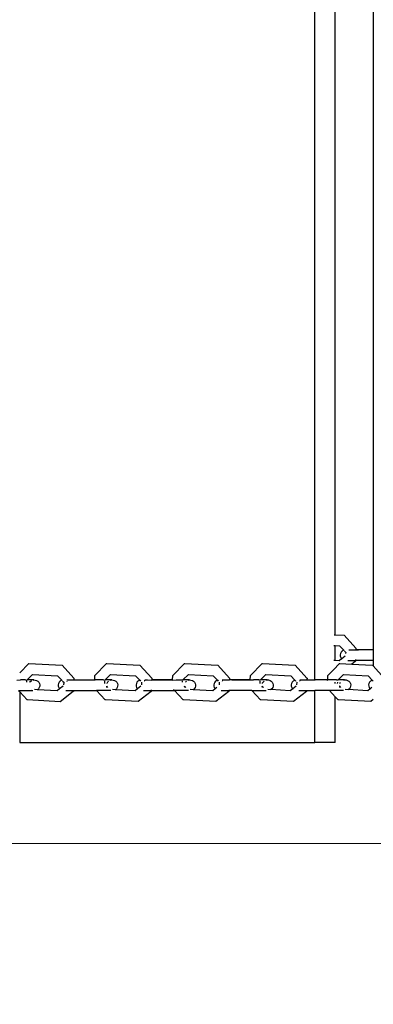
# Model space of a CAD drawing. Units: millimetres. Extents: x -8496 to 2905, y -2898 to 2534.
# Drawn here: x -3186 to -3030, y -237 to 200 of the extents above; entities that cross this region are included whole.
import ezdxf

# ---------------------------------------------------------------- set-up
doc = ezdxf.new("R2010")
doc.units = ezdxf.units.MM
doc.layers.add('Размеры', color=1, linetype='Continuous', lineweight=5)
doc.dimstyles.new('размеры Маф', dxfattribs={"dimtxt": 150, "dimasz": 50, "dimexe": 50, "dimexo": 0.0625, "dimgap": 0.09, "dimtad": 1, "dimdec": 0, "dimzin": 0, "dimdsep": 46, "dimtxsty": 'Standard', "dimblk": 'ARCHTICK', "dimcen": 0.09, "dimdle": 50, "dimclrd": 256, "dimclre": 256, "dimclrt": 256, "dimadec": 0, "dimazin": 0, "dimtfac": 1, "dimtdec": 0, "dimtix": 1, "dimtofl": 0, "dimtmove": 0, "dimatfit": 3, "dimfxl": 1, "dimtolj": 1, "dimtzin": 0, "dimlwd": -1, "dimlwe": -1, "dimarcsym": 1})

# ---------------------------------------------------------------- blocks, each defined once
blk = doc.blocks.new('_ArchTick')
at = {"color": 0, "linetype": 'ByBlock', "const_width": 0.15}
blk.add_lwpolyline([(-0.5, -0.5), (0.5, 0.5)], dxfattribs=at)
blk = doc.blocks.new('*D12')
at = {"layer": 'Defpoints', "color": 0, "transparency": 16777216}
for p in [(-8445.84, 410.84), (1878.19, 410.84), (1878.19, -2847.97)]:
    blk.add_point(p, dxfattribs=at)
at = {"layer": 'Размеры', "transparency": 16777216}
for p, q in [((-8445.84, 410.78), (-8445.84, -2897.97)), ((1878.19, 410.78), (1878.19, -2897.97)), ((-8495.84, -2847.97), (1928.19, -2847.97))]:
    blk.add_line(p, q, dxfattribs=at)
at = {"layer": 'Размеры', "transparency": 16777216, "xscale": 50, "yscale": 50, "zscale": 50, "rotation": 180}
blk.add_blockref('_ArchTick', (-8445.84, -2847.97), dxfattribs=at)
at = {"layer": 'Размеры', "transparency": 16777216, "xscale": 50, "yscale": 50, "zscale": 50}
blk.add_blockref('_ArchTick', (1878.19, -2847.97), dxfattribs=at)
at = {"layer": 'Размеры', "transparency": 16777216, "insert": (-3283.82, -2772.88), "char_height": 150, "attachment_point": 5}
blk.add_mtext('\\A1;10324', dxfattribs=at)
blk = doc.blocks.new('*D13')
at = {"layer": 'Defpoints', "color": 0, "transparency": 16777216}
for p in [(-4219.7, 2484.42), (-4219.7, -1662.74), (2855.23, -1662.74)]:
    blk.add_point(p, dxfattribs=at)
at = {"layer": 'Размеры', "transparency": 16777216}
for p, q in [((2855.23, 2534.42), (2855.23, -1712.74)), ((-4219.63, 2484.42), (2905.23, 2484.42)), ((-4219.63, -1662.74), (2905.23, -1662.74))]:
    blk.add_line(p, q, dxfattribs=at)
at = {"layer": 'Размеры', "transparency": 16777216, "xscale": 50, "yscale": 50, "zscale": 50}
for p, rotation in [((2855.23, 2484.42), 90), ((2855.23, -1662.74), 270)]:
    blk.add_blockref('_ArchTick', p, dxfattribs=dict(at, rotation=rotation))
at = {"layer": 'Размеры', "transparency": 16777216, "insert": (2780.14, 410.84), "char_height": 150, "attachment_point": 5, "rotation": 90}
blk.add_mtext('\\A1;4147', dxfattribs=at)
blk = doc.blocks.new('*D14')
at = {"layer": 'Defpoints', "color": 0, "transparency": 16777216}
for p in [(378.19, 635.94), (-6945.67, 366.4), (378.19, -987.79)]:
    blk.add_point(p, dxfattribs=at)
at = {"layer": 'Размеры', "transparency": 16777216}
for p, q in [((378.19, 635.88), (378.19, -1037.79)), ((-6945.67, 366.34), (-6945.67, -1037.79)), ((-6995.67, -987.79), (428.19, -987.79))]:
    blk.add_line(p, q, dxfattribs=at)
at = {"layer": 'Размеры', "transparency": 16777216, "xscale": 50, "yscale": 50, "zscale": 50, "rotation": 180}
blk.add_blockref('_ArchTick', (-6945.67, -987.79), dxfattribs=at)
at = {"layer": 'Размеры', "transparency": 16777216, "xscale": 50, "yscale": 50, "zscale": 50}
blk.add_blockref('_ArchTick', (378.19, -987.79), dxfattribs=at)
at = {"layer": 'Размеры', "transparency": 16777216, "insert": (-3283.74, -912.7), "char_height": 150, "attachment_point": 5}
blk.add_mtext('\\A1;7324', dxfattribs=at)
blk = doc.blocks.new('*D15')
at = {"layer": 'Defpoints', "color": 0, "transparency": 16777216}
for p in [(-5792.23, 987.51), (1197.04, 987.51), (-5796.04, -165.51)]:
    blk.add_point(p, dxfattribs=at)
at = {"layer": 'Размеры', "transparency": 16777216}
for p, q in [((1197.04, -215.51), (1197.04, 1037.51)), ((-5792.17, 987.51), (1247.04, 987.51)), ((-5795.98, -165.51), (1247.04, -165.51))]:
    blk.add_line(p, q, dxfattribs=at)
at = {"layer": 'Размеры', "transparency": 16777216, "xscale": 50, "yscale": 50, "zscale": 50}
for p, rotation in [((1197.04, 987.51), 90), ((1197.04, -165.51), 270)]:
    blk.add_blockref('_ArchTick', p, dxfattribs=dict(at, rotation=rotation))
at = {"layer": 'Размеры', "transparency": 16777216, "insert": (1121.95, 411), "char_height": 150, "attachment_point": 5, "rotation": 90}
blk.add_mtext('\\A1;1153', dxfattribs=at)

msp = doc.modelspace()

# ---------------------------------------------------------------- linework, layer by layer
for p, q in [((-3055.46, -93.01), (-3055.81, 837.89)), ((-3046.48, -73), (-3046.81, 835.13)), ((-3029.97, 833.87), (-3029.63, -79.7)), ((-3046.99, -72.97), (-3046.48, -73)), ((-3046.48, -73), (-3042.55, -73.2)), ((-3042.55, -73.2), (-3037.33, -78.91)), ((-3047.06, -77.72), (-3046.47, -77.75)), ((-3046.47, -84.42), (-3046.47, -77.75)), ((-3046.47, -77.75), (-3044.52, -77.85)), ((-3044.52, -77.85), (-3042.67, -79.84)), ((-3044.16, -81.27), (-3044.3, -81.88)), ((-3044.3, -81.88), (-3044.27, -82.49)), ((-3044.27, -82.49), (-3044.07, -83.09)), ((-3043.87, -80.72), (-3044.16, -81.27)), ((-3043.45, -80.26), (-3043.87, -80.72)), ((-3042.14, -82.49), (-3043.56, -83.61)), ((-3042.92, -79.92), (-3043.45, -80.26)), ((-3042.67, -79.84), (-3042.92, -79.92)), ((-3042.67, -79.84), (-3042.63, -79.92)), ((-3042.32, -80.26), (-3041.87, -80.73)), ((-3041.85, -80.78), (-3041.89, -81.27)), ((-3041.87, -80.73), (-3041.85, -80.78)), ((-3040.48, -79.7), (-3039.24, -79.7)), ((-3039.24, -79.7), (-3037.34, -79.73)), ((-3037.31, -78.96), (-3037.34, -79.7)), ((-3036.22, -79.7), (-3037.34, -79.7)), ((-3037.34, -79.7), (-3037.34, -79.73)), ((-3037.34, -79.73), (-3036.22, -79.7)), ((-3037.31, -78.96), (-3037.33, -78.91)), ((-3029.63, -79.7), (-3036.22, -79.7)), ((-3029.63, -79.7), (-3029.63, -84.43)), ((-3186.25, -89.84), (-3182.27, -85.82)), ((-3182.27, -85.82), (-3182.14, -85.79)), ((-3182.14, -85.79), (-3167.48, -86.56)), ((-3167.48, -86.56), (-3162.24, -92.26)), ((-3152.92, -91.03), (-3147.75, -85.81)), ((-3147.75, -85.81), (-3147.62, -85.78)), ((-3147.62, -85.78), (-3132.99, -86.55)), ((-3132.99, -86.55), (-3127.76, -92.25)), ((-3118.46, -91.02), (-3113.3, -85.8)), ((-3113.3, -85.8), (-3113.16, -85.77)), ((-3113.16, -85.77), (-3098.56, -86.53)), ((-3098.56, -86.53), (-3093.35, -92.24)), ((-3084.06, -91.01), (-3078.92, -85.79)), ((-3078.92, -85.79), (-3078.77, -85.75)), ((-3078.77, -85.75), (-3064.21, -86.52)), ((-3064.21, -86.52), (-3059.01, -92.23)), ((-3047.32, -88.53), (-3044.61, -85.77)), ((-3046.47, -84.42), (-3047.06, -84.39)), ((-3044.73, -84.52), (-3046.47, -84.42)), ((-3043.65, -83.68), (-3044.73, -84.52)), ((-3044.61, -85.77), (-3044.46, -85.74)), ((-3044.46, -85.74), (-3039.11, -86.02)), ((-3044.07, -83.09), (-3043.73, -83.61)), ((-3043.73, -83.61), (-3043.65, -83.68)), ((-3043.65, -83.68), (-3043.57, -83.75)), ((-3040.96, -84.44), (-3037.55, -84.44)), ((-3037.59, -84.84), (-3039.11, -86.02)), ((-3039.11, -86.02), (-3029.93, -86.51)), ((-3037.56, -84.76), (-3037.59, -84.84)), ((-3037.55, -84.44), (-3037.56, -84.76)), ((-3037.53, -84.02), (-3037.55, -84.44)), ((-3029.63, -84.43), (-3037.55, -84.44)), ((-3029.93, -86.51), (-3029.63, -86.85)), ((-3029.63, -84.43), (-3029.63, -86.85)), ((-3029.63, -86.85), (-3024.74, -92.21)), ((-3182.94, -93.06), (-3180.52, -90.63)), ((-3180.61, -90.62), (-3180.52, -90.63)), ((-3180.52, -90.63), (-3169.46, -91.2)), ((-3169.46, -91.2), (-3167.6, -93.2)), ((-3153.01, -93.05), (-3152.92, -91.03)), ((-3148.41, -93.05), (-3145.99, -90.61)), ((-3146.09, -90.61), (-3145.99, -90.61)), ((-3145.99, -90.61), (-3134.96, -91.19)), ((-3134.96, -91.19), (-3133.11, -93.19)), ((-3118.55, -93.04), (-3118.46, -91.02)), ((-3113.95, -93.04), (-3111.54, -90.6)), ((-3111.64, -90.59), (-3111.54, -90.6)), ((-3111.54, -90.6), (-3100.54, -91.18)), ((-3100.54, -91.18), (-3098.69, -93.17)), ((-3084.15, -93.03), (-3084.06, -91.01)), ((-3079.56, -93.02), (-3077.16, -90.59)), ((-3077.26, -90.58), (-3077.16, -90.59)), ((-3077.16, -90.59), (-3066.18, -91.17)), ((-3066.18, -91.17), (-3064.35, -93.16)), ((-3049.83, -93.01), (-3049.75, -91)), ((-3049.75, -91), (-3047.32, -88.53)), ((-3045.24, -93.01), (-3042.85, -90.58)), ((-3042.96, -90.57), (-3042.85, -90.58)), ((-3042.85, -90.58), (-3031.91, -91.15)), ((-3031.91, -91.15), (-3030.08, -93.15)), ((-3187.54, -93.09), (-3185.92, -93.06)), ((-3183.63, -93.06), (-3185.92, -93.06)), ((-3183.63, -93.06), (-3182.97, -93.09)), ((-3183.09, -94.08), (-3183.06, -93.28)), ((-3182.97, -93.09), (-3182.94, -93.06)), ((-3180.02, -93.06), (-3182.94, -93.06)), ((-3181.82, -94.08), (-3181.7, -93.89)), ((-3181.7, -93.89), (-3181.22, -93.48)), ((-3181.22, -93.48), (-3180.83, -93.28)), ((-3180.33, -93.13), (-3180.02, -93.06)), ((-3180.02, -93.06), (-3179.38, -93.09)), ((-3179.38, -93.09), (-3178.77, -93.28)), ((-3178.77, -93.28), (-3178.23, -93.62)), ((-3178.23, -93.62), (-3177.8, -94.07)), ((-3177.8, -94.07), (-3177.51, -94.63)), ((-3177.4, -95.85), (-3177.6, -96.44)), ((-3177.51, -94.63), (-3177.37, -95.23)), ((-3177.37, -95.23), (-3177.4, -95.85)), ((-3169.08, -94.62), (-3169.21, -95.23)), ((-3169.21, -95.23), (-3169.18, -95.85)), ((-3169.18, -95.85), (-3168.99, -96.44)), ((-3168.79, -94.07), (-3169.08, -94.62)), ((-3168.37, -93.61), (-3168.79, -94.07)), ((-3167.06, -95.85), (-3168.58, -97.03)), ((-3167.84, -93.28), (-3168.37, -93.61)), ((-3167.6, -93.2), (-3167.84, -93.28)), ((-3167.6, -93.2), (-3167.56, -93.28)), ((-3167.25, -93.61), (-3166.78, -94.08)), ((-3166.77, -94.13), (-3166.83, -95.23)), ((-3166.78, -94.08), (-3166.77, -94.13)), ((-3165.36, -93.06), (-3162.26, -93.05)), ((-3165.22, -93.66), (-3165.28, -93.61)), ((-3162.26, -93.05), (-3162.27, -93.27)), ((-3162.23, -92.31), (-3162.26, -93.05)), ((-3162.26, -93.05), (-3153.01, -93.05)), ((-3162.23, -92.31), (-3162.24, -92.26)), ((-3153.02, -93.27), (-3153.01, -93.05)), ((-3149.11, -93.05), (-3153.01, -93.05)), ((-3149.11, -93.05), (-3148.44, -93.08)), ((-3148.59, -94.62), (-3148.54, -93.6)), ((-3148.53, -93.27), (-3148.52, -93.17)), ((-3148.52, -93.17), (-3148.44, -93.08)), ((-3148.44, -93.08), (-3148.41, -93.05)), ((-3145.49, -93.05), (-3148.41, -93.05)), ((-3147.15, -96.43), (-3147.71, -95.84)), ((-3147.6, -96.22), (-3147.71, -95.84)), ((-3147.58, -94.62), (-3147.51, -94.4)), ((-3147.51, -94.4), (-3147.16, -93.88)), ((-3147.16, -93.88), (-3146.85, -93.6)), ((-3146.29, -93.27), (-3146.12, -93.18)), ((-3146.12, -93.18), (-3145.49, -93.05)), ((-3145.49, -93.05), (-3144.85, -93.08)), ((-3144.85, -93.08), (-3144.24, -93.27)), ((-3144.24, -93.27), (-3143.7, -93.6)), ((-3143.7, -93.6), (-3143.26, -94.06)), ((-3143.26, -94.06), (-3142.97, -94.61)), ((-3142.87, -95.84), (-3143.06, -96.43)), ((-3142.97, -94.61), (-3142.83, -95.22)), ((-3142.83, -95.22), (-3142.87, -95.84)), ((-3134.59, -94.61), (-3134.73, -95.22)), ((-3134.73, -95.22), (-3134.7, -95.84)), ((-3134.7, -95.84), (-3134.5, -96.43)), ((-3134.3, -94.06), (-3134.59, -94.61)), ((-3133.88, -93.6), (-3134.3, -94.06)), ((-3132.57, -95.84), (-3134.09, -97.02)), ((-3133.35, -93.26), (-3133.88, -93.6)), ((-3133.11, -93.19), (-3133.35, -93.26)), ((-3133.11, -93.19), (-3132.76, -93.6)), ((-3132.28, -94.12), (-3132.35, -95.22)), ((-3132.33, -94.06), (-3132.3, -94.07)), ((-3132.3, -94.07), (-3132.28, -94.12)), ((-3130.94, -93.46), (-3131.05, -93.4)), ((-3130.79, -93.6), (-3130.94, -93.46)), ((-3130.89, -93.04), (-3129.63, -93.04)), ((-3129.63, -93.04), (-3127.78, -93.07)), ((-3127.77, -93.04), (-3127.78, -93.07)), ((-3127.78, -93.07), (-3126.7, -93.04)), ((-3127.74, -92.3), (-3127.77, -93.04)), ((-3126.7, -93.04), (-3127.77, -93.04)), ((-3127.74, -92.3), (-3127.76, -92.25)), ((-3118.55, -93.04), (-3126.7, -93.04)), ((-3126.7, -93.04), (-3118.55, -93.07)), ((-3118.55, -93.07), (-3118.55, -93.04)), ((-3118.55, -93.07), (-3117.02, -93.04)), ((-3117.02, -93.04), (-3113.95, -93.04)), ((-3114.1, -94.05), (-3114.08, -93.59)), ((-3114.07, -93.26), (-3114.06, -93.15)), ((-3114.06, -93.15), (-3113.95, -93.04)), ((-3111.02, -93.04), (-3113.95, -93.04)), ((-3112.69, -96.42), (-3113.25, -95.83)), ((-3113.14, -96.21), (-3113.25, -95.83)), ((-3112.82, -94.05), (-3112.7, -93.87)), ((-3112.7, -93.87), (-3112.38, -93.59)), ((-3111.83, -93.26), (-3111.65, -93.17)), ((-3111.65, -93.17), (-3111.02, -93.04)), ((-3111.02, -93.04), (-3110.38, -93.07)), ((-3110.38, -93.07), (-3109.77, -93.25)), ((-3109.77, -93.25), (-3109.23, -93.59)), ((-3109.23, -93.59), (-3108.79, -94.05)), ((-3108.79, -94.05), (-3108.5, -94.6)), ((-3108.39, -95.83), (-3108.59, -96.42)), ((-3108.5, -94.6), (-3108.36, -95.21)), ((-3108.36, -95.21), (-3108.39, -95.83)), ((-3100.18, -94.6), (-3100.31, -95.2)), ((-3100.31, -95.2), (-3100.28, -95.82)), ((-3100.28, -95.82), (-3100.09, -96.41)), ((-3099.89, -94.05), (-3100.18, -94.6)), ((-3099.46, -93.59), (-3099.89, -94.05)), ((-3098.93, -93.25), (-3099.46, -93.59)), ((-3098.69, -93.17), (-3098.93, -93.25)), ((-3098.69, -93.17), (-3098.33, -93.59)), ((-3097.86, -94.1), (-3097.93, -95.2)), ((-3097.91, -94.05), (-3097.88, -94.05)), ((-3097.88, -94.05), (-3097.86, -94.1)), ((-3096.52, -93.45), (-3096.64, -93.38)), ((-3096.38, -93.58), (-3096.52, -93.45)), ((-3096.5, -93.03), (-3093.36, -93.03)), ((-3093.32, -92.29), (-3093.36, -93.03)), ((-3092.24, -93.03), (-3093.36, -93.03)), ((-3093.36, -93.03), (-3093.36, -93.06)), ((-3093.32, -92.29), (-3093.35, -92.24)), ((-3084.15, -93.03), (-3092.24, -93.03)), ((-3092.24, -93.03), (-3084.15, -93.06)), ((-3084.15, -93.06), (-3084.15, -93.03)), ((-3084.15, -93.06), (-3082.68, -93.03)), ((-3080.29, -93.02), (-3082.68, -93.03)), ((-3080.29, -93.02), (-3079.59, -93.05)), ((-3079.74, -94.59), (-3079.69, -93.58)), ((-3079.59, -93.05), (-3079.56, -93.02)), ((-3076.63, -93.02), (-3079.56, -93.02)), ((-3078.82, -95.85), (-3078.86, -95.82)), ((-3078.82, -95.85), (-3078.83, -95.82)), ((-3078.3, -96.41), (-3078.82, -95.85)), ((-3078.75, -96.19), (-3078.82, -95.85)), ((-3078.73, -94.59), (-3078.66, -94.38)), ((-3078.66, -94.38), (-3078.31, -93.86)), ((-3078.31, -93.86), (-3077.99, -93.58)), ((-3077, -93.1), (-3076.63, -93.02)), ((-3076.63, -93.02), (-3075.98, -93.05)), ((-3075.98, -93.05), (-3075.37, -93.24)), ((-3075.37, -93.24), (-3074.83, -93.58)), ((-3074.83, -93.58), (-3074.4, -94.04)), ((-3074.4, -94.04), (-3074.1, -94.59)), ((-3074, -95.81), (-3074.19, -96.4)), ((-3074.1, -94.59), (-3073.97, -95.19)), ((-3073.97, -95.19), (-3074, -95.81)), ((-3065.83, -94.59), (-3065.97, -95.19)), ((-3065.97, -95.19), (-3065.94, -95.81)), ((-3065.94, -95.81), (-3065.74, -96.4)), ((-3065.54, -94.03), (-3065.83, -94.59)), ((-3065.12, -93.57), (-3065.54, -94.03)), ((-3063.8, -95.81), (-3065.32, -97)), ((-3064.59, -93.24), (-3065.12, -93.57)), ((-3064.35, -93.16), (-3064.59, -93.24)), ((-3064.35, -93.16), (-3063.99, -93.57)), ((-3063.51, -94.09), (-3063.59, -95.19)), ((-3063.57, -94.03), (-3063.51, -94.09)), ((-3063.54, -94.04), (-3063.51, -94.09)), ((-3062.18, -93.43), (-3062.31, -93.37)), ((-3062.06, -93.54), (-3062.18, -93.43)), ((-3062.17, -93.02), (-3059.01, -93.02)), ((-3059.01, -93.02), (-3059.02, -93.24)), ((-3058.98, -92.28), (-3059.01, -92.23)), ((-3058.98, -92.28), (-3059.01, -93.02)), ((-3059.01, -93.02), (-3055.46, -93.01)), ((-3055.46, -93.23), (-3055.46, -93.01)), ((-3049.83, -93.01), (-3055.46, -93.01)), ((-3049.84, -93.23), (-3049.83, -93.01)), ((-3046.65, -93.01), (-3049.83, -93.01)), ((-3046.47, -93.04), (-3046.65, -93.01)), ((-3046.47, -93.04), (-3046.47, -92.83)), ((-3045.98, -93.01), (-3046.47, -93.04)), ((-3046.47, -94.58), (-3046.47, -94.03)), ((-3045.98, -93.01), (-3045.27, -93.04)), ((-3045.42, -94.58), (-3045.4, -94.03)), ((-3045.27, -93.04), (-3045.24, -93.01)), ((-3042.31, -93.01), (-3045.24, -93.01)), ((-3044.5, -95.85), (-3044.54, -95.8)), ((-3044.5, -95.85), (-3044.51, -95.8)), ((-3043.99, -96.39), (-3044.5, -95.85)), ((-3044.43, -96.18), (-3044.5, -95.85)), ((-3044.41, -94.58), (-3044.34, -94.36)), ((-3044.34, -94.36), (-3044.11, -94.03)), ((-3042.7, -93.09), (-3042.31, -93.01)), ((-3042.31, -93.01), (-3041.66, -93.04)), ((-3041.66, -93.04), (-3041.05, -93.23)), ((-3041.05, -93.23), (-3040.51, -93.56)), ((-3040.51, -93.56), (-3040.07, -94.02)), ((-3040.07, -94.02), (-3039.78, -94.58)), ((-3039.67, -95.8), (-3039.87, -96.39)), ((-3039.78, -94.58), (-3039.64, -95.18)), ((-3039.64, -95.18), (-3039.67, -95.8)), ((-3031.56, -94.57), (-3031.7, -95.18)), ((-3031.7, -95.18), (-3031.67, -95.8)), ((-3031.67, -95.8), (-3031.47, -96.39)), ((-3031.27, -94.02), (-3031.56, -94.57)), ((-3030.85, -93.56), (-3031.27, -94.02)), ((-3030.32, -93.23), (-3030.85, -93.56)), ((-3030.08, -93.15), (-3030.32, -93.23)), ((-3030.08, -93.15), (-3029.71, -93.56)), ((-3186.25, -98.33), (-3186.75, -97.8)), ((-3180.46, -97.8), (-3186.75, -97.8)), ((-3186.25, -98.33), (-3186.24, -120.85)), ((-3182.88, -101.89), (-3186.25, -98.33)), ((-3181.16, -97.4), (-3181.18, -97.38)), ((-3178.48, -97.41), (-3179.64, -97.35)), ((-3178.42, -97.38), (-3178.48, -97.41)), ((-3177.95, -96.97), (-3178.42, -97.38)), ((-3169.66, -97.87), (-3178.42, -97.38)), ((-3177.6, -96.44), (-3177.95, -96.97)), ((-3168.58, -97.03), (-3169.66, -97.87)), ((-3168.99, -96.44), (-3168.65, -96.96)), ((-3168.65, -96.96), (-3168.58, -97.03)), ((-3168.58, -97.03), (-3168.49, -97.11)), ((-3162.5, -98.19), (-3168.27, -102.68)), ((-3165.85, -97.79), (-3162.47, -97.79)), ((-3162.48, -98.12), (-3162.5, -98.19)), ((-3162.47, -97.79), (-3162.48, -98.12)), ((-3162.47, -97.79), (-3152.22, -97.79)), ((-3148.36, -101.88), (-3152.22, -97.79)), ((-3145.95, -97.79), (-3152.22, -97.79)), ((-3147.49, -96.43), (-3147.6, -96.22)), ((-3143.94, -97.4), (-3145.14, -97.34)), ((-3143.88, -97.37), (-3143.94, -97.4)), ((-3143.41, -96.95), (-3143.88, -97.37)), ((-3135.17, -97.86), (-3143.88, -97.37)), ((-3143.06, -96.43), (-3143.41, -96.95)), ((-3134.09, -97.02), (-3135.17, -97.86)), ((-3134.5, -96.43), (-3134.16, -96.95)), ((-3134.16, -96.95), (-3134.09, -97.02)), ((-3134.09, -97.02), (-3134, -97.09)), ((-3128.02, -98.18), (-3133.78, -102.67)), ((-3131.37, -97.78), (-3127.98, -97.78)), ((-3127.99, -98.11), (-3128.02, -98.18)), ((-3127.98, -97.78), (-3127.99, -98.11)), ((-3127.98, -97.78), (-3117.75, -97.77)), ((-3127.96, -97.36), (-3127.97, -97.65)), ((-3117.88, -97.64), (-3118.14, -97.36)), ((-3113.91, -101.87), (-3117.75, -97.77)), ((-3111.51, -97.77), (-3117.75, -97.77)), ((-3113.02, -96.42), (-3113.14, -96.21)), ((-3109.47, -97.39), (-3110.71, -97.32)), ((-3109.41, -97.36), (-3109.47, -97.39)), ((-3108.94, -96.94), (-3109.41, -97.36)), ((-3100.74, -97.85), (-3109.41, -97.36)), ((-3108.59, -96.42), (-3108.94, -96.94)), ((-3099.67, -97.01), (-3100.74, -97.85)), ((-3100.09, -96.41), (-3099.74, -96.94)), ((-3099.74, -96.94), (-3099.67, -97.01)), ((-3098.91, -96.41), (-3099.67, -97.01)), ((-3099.67, -97.01), (-3099.58, -97.08)), ((-3093.6, -98.16), (-3099.35, -102.65)), ((-3096.97, -97.77), (-3093.56, -97.77)), ((-3093.58, -98.09), (-3093.6, -98.16)), ((-3093.56, -97.77), (-3093.58, -98.09)), ((-3093.56, -97.63), (-3093.56, -97.77)), ((-3083.36, -97.76), (-3093.56, -97.77)), ((-3083.36, -97.76), (-3083.49, -97.63)), ((-3079.52, -101.86), (-3083.36, -97.76)), ((-3083.36, -97.76), (-3077.14, -97.76)), ((-3078.63, -96.41), (-3078.75, -96.19)), ((-3075.08, -97.37), (-3076.36, -97.31)), ((-3075.02, -97.34), (-3075.08, -97.37)), ((-3074.54, -96.93), (-3075.02, -97.34)), ((-3066.39, -97.83), (-3075.02, -97.34)), ((-3074.19, -96.4), (-3074.54, -96.93)), ((-3065.32, -97), (-3066.39, -97.83)), ((-3065.74, -96.4), (-3065.4, -96.92)), ((-3065.4, -96.92), (-3065.32, -97)), ((-3065.32, -97), (-3065.24, -97.07)), ((-3059.26, -98.15), (-3064.99, -102.64)), ((-3062.64, -97.75), (-3059.21, -97.75)), ((-3059.23, -98.08), (-3059.26, -98.15)), ((-3059.21, -97.75), (-3059.23, -98.08)), ((-3059.21, -97.62), (-3059.21, -97.75)), ((-3059.21, -97.75), (-3055.46, -97.75)), ((-3055.46, -97.75), (-3055.46, -97.62)), ((-3055.45, -120.8), (-3055.46, -97.75)), ((-3049.04, -97.75), (-3055.46, -97.75)), ((-3049.04, -97.75), (-3049.17, -97.62)), ((-3046.47, -100.51), (-3049.04, -97.75)), ((-3042.85, -97.75), (-3049.04, -97.75)), ((-3044.31, -96.39), (-3044.43, -96.18)), ((-3040.76, -97.36), (-3042.07, -97.29)), ((-3040.7, -97.33), (-3040.76, -97.36)), ((-3040.22, -96.91), (-3040.7, -97.33)), ((-3032.11, -97.82), (-3040.7, -97.33)), ((-3039.87, -96.39), (-3040.22, -96.91)), ((-3031.05, -96.99), (-3032.11, -97.82)), ((-3031.47, -96.39), (-3031.13, -96.91)), ((-3031.13, -96.91), (-3031.05, -96.99)), ((-3030.28, -96.39), (-3031.05, -96.99)), ((-3031.05, -96.99), (-3030.97, -97.06)), ((-3182.76, -101.92), (-3182.88, -101.89)), ((-3168.27, -102.68), (-3182.76, -101.92)), ((-3148.23, -101.91), (-3148.36, -101.88)), ((-3133.78, -102.67), (-3148.23, -101.91)), ((-3113.77, -101.9), (-3113.91, -101.87)), ((-3099.35, -102.65), (-3113.77, -101.9)), ((-3079.38, -101.88), (-3079.52, -101.86)), ((-3064.99, -102.64), (-3079.38, -101.88)), ((-3046.46, -120.8), (-3046.47, -100.51)), ((-3045.21, -101.84), (-3046.47, -100.51)), ((-3045.07, -101.87), (-3045.21, -101.84)), ((-3030.71, -102.63), (-3045.07, -101.87)), ((-3029.62, -101.77), (-3030.71, -102.63)), ((-3186.24, -120.85), (-3055.45, -120.8)), ((-3046.46, -120.8), (-3055.45, -120.8))]:
    msp.add_line(p, q)

# ---------------------------------------------------------------- dimensions: what is measured, and where the dimension line sits
at = {"layer": 'Размеры'}
for base, p1, p2, picture, middle in [((2855.23, -1662.74), (-4219.7, 2484.42), (-4219.7, -1662.74), '*D13', (2780.14, 410.84)), ((1197.04, 987.51), (-5796.04, -165.51), (-5792.23, 987.51), '*D15', (1121.95, 411))]:
    dim = msp.add_linear_dim(base=base, p1=p1, p2=p2, angle=90, dimstyle='размеры Маф', dxfattribs=at)
    dim.commit()
    dim.dimension.update_dxf_attribs({"geometry": picture, "text_midpoint": middle})
for base, p1, p2, picture, middle in [((378.19, -987.79), (-6945.67, 366.4), (378.19, 635.94), '*D14', (-3283.74, -912.7)), ((1878.19, -2847.97), (-8445.84, 410.84), (1878.19, 410.84), '*D12', (-3283.82, -2772.88))]:
    dim = msp.add_linear_dim(base=base, p1=p1, p2=p2, dimstyle='размеры Маф', dxfattribs=at)
    dim.commit()
    dim.dimension.update_dxf_attribs({"geometry": picture, "text_midpoint": middle})

doc.saveas('drawing.dxf')
